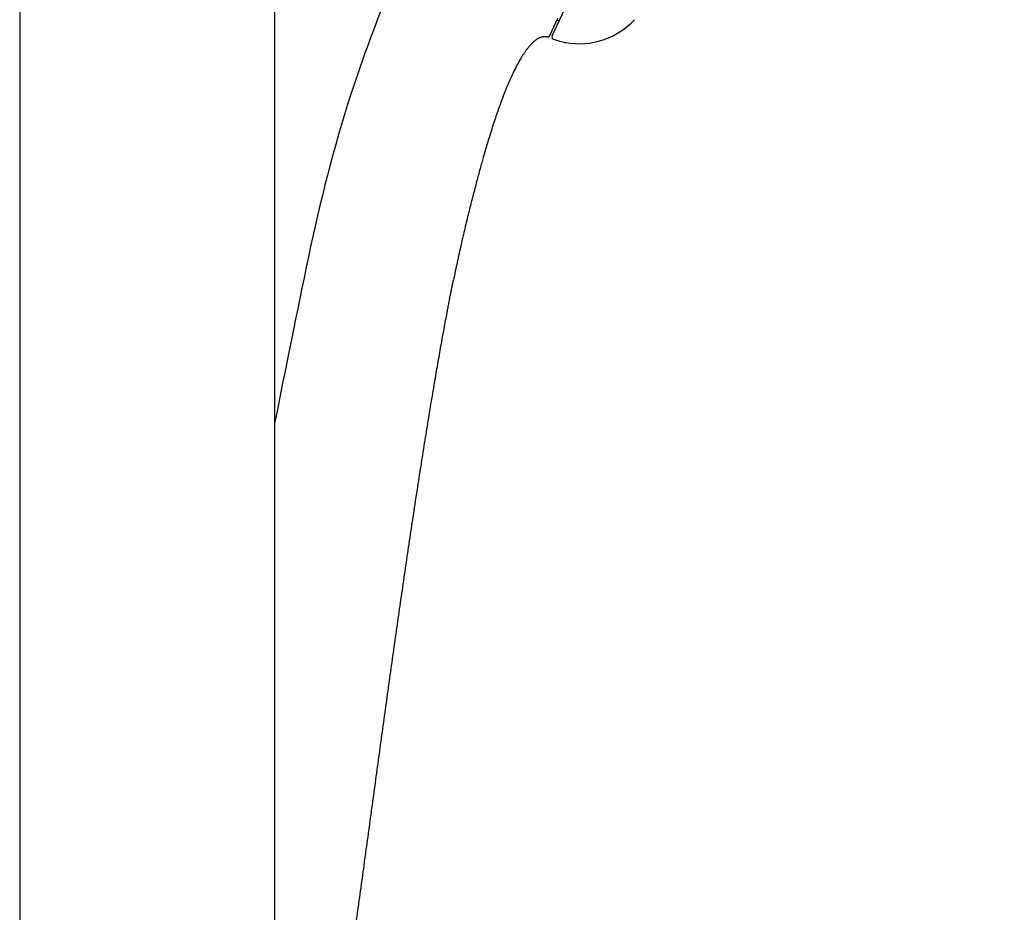
# Model space of a CAD drawing. Units: millimetres. Extents: x -18 to 359, y -35 to 1270.
# Drawn here: x 263 to 348, y 962 to 1039 of the extents above; entities that cross this region are included whole.
import ezdxf

# ---------------------------------------------------------------- set-up
doc = ezdxf.new("R2010")
doc.units = ezdxf.units.MM
doc.layers.add('Default', color=7, linetype='Continuous')
doc.layers.add('DV2_Default', color=7, linetype='Continuous')

# ---------------------------------------------------------------- blocks, each defined once
blk = doc.blocks.new('SE1')
at = {"layer": 'DV2_Default', "color": 7}
for p, q in [((262.692, 1225.895), (262.692, 924.143)), ((284.692, 924.143), (284.692, 1225.895)), ((308.617, 1038.045), (347.635, 1121.719)), ((309.083, 1039.544), (308.597, 1038.501)), ((309.036, 1039.442), (309.226, 1039.351)), ((308.597, 1038.501), (308.394, 1038.065))]:
    blk.add_line(p, q, dxfattribs=at)
for centre, radius, start, end in [((430.144, 986.917), 146.343, 157.72057, 161.64073), ((310.967, 1043.889), 6.513, 259.71288, 317.03597), ((308.799, 1037.961), 0.2, 155, 251.49449), ((311.599, 1046.22), 8.921, 251.27533, 258.39377), ((311.629, 1046.322), 9.027, 251.30241, 251.47124), ((310.967, 1043.889), 6.513, 259.08331, 259.31438), ((310.967, 1043.889), 6.513, 259.5868, 259.69749), ((310.967, 1043.889), 6.513, 259.69749, 259.71288), ((430.56, 989.339), 145.995, 162.59449, 168.28716), ((1702.811, 723.754), 1445.671, 168.216627, 168.796882)]:
    blk.add_arc(centre, radius, start, end, dxfattribs=at)
for points, degree in [([(308.394, 1038.065), (308.368, 1038.01), (308.342, 1037.954), (308.289, 1037.924), (308.23, 1037.941), (308.17, 1037.954)], 5), ([(308.17, 1037.954), (306.937, 1038.217), (306.039, 1036.533), (305.202, 1035.122), (304.533, 1033.607), (303.637, 1031.22), (302.743, 1028.158), (301.347, 1023.043), (300.108, 1016.96)], 8), ([(289.782, 948.016), (291.02, 956.228), (292.162, 964.449), (293.256, 972.671), (294.351, 980.889), (295.477, 989.087), (296.651, 997.234), (297.895, 1005.238), (299.209, 1012.555), (300.108, 1016.96)], 9)]:
    blk.add_open_spline(points, degree=degree, dxfattribs=at)

msp = doc.modelspace()

# ---------------------------------------------------------------- block references
at = {"layer": 'Default'}
msp.add_blockref('SE1', (0, 0), dxfattribs=at)

doc.saveas('drawing.dxf')
